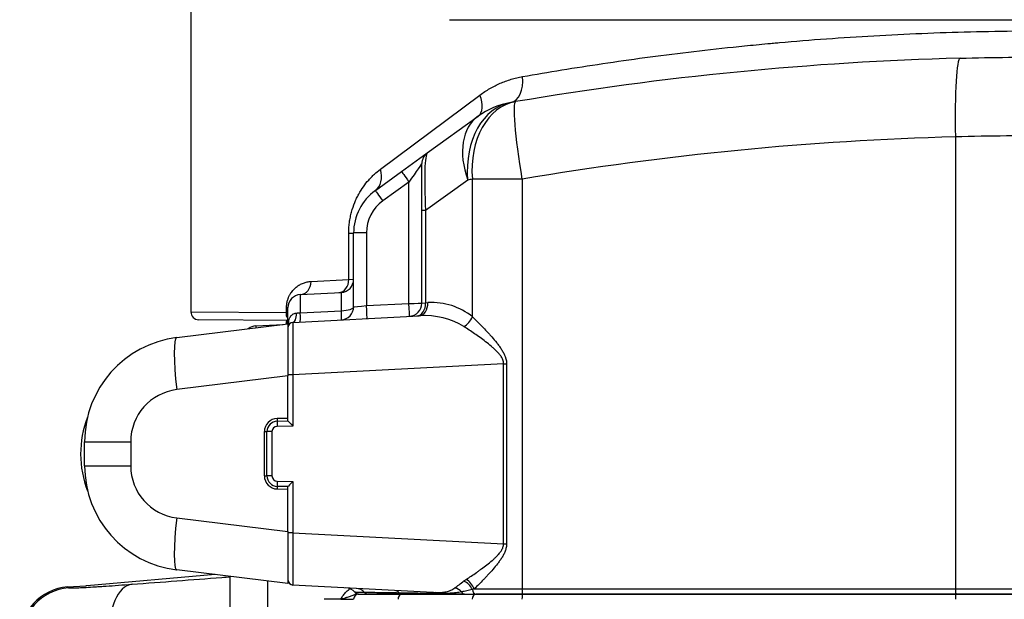
# Model space of a CAD drawing. Extents: x 25 to 818, y 13 to 562.
# Drawn here: x 443 to 480, y 308 to 330 of the extents above; entities that cross this region are included whole.
import ezdxf

# ---------------------------------------------------------------- set-up
doc = ezdxf.new("R2010")
doc.units = 0
doc.layers.add('1', color=7, linetype='CONTINUOUS')

msp = doc.modelspace()

# ---------------------------------------------------------------- linework, layer by layer
at = {"layer": '1', "color": 80, "linetype": 'CONTINUOUS'}
for p, q in [((449.22, 332.859), (449.22, 319.265)), ((459.07, 330.403), (504.371, 330.403)), ((458.227, 325.321), (460.16, 326.719)), ((457.245, 324.61), (458.227, 325.321)), ((458.02, 323.128), (458.02, 324.916)), ((456.248, 323.888), (457.245, 324.61)), ((458.02, 319.595), (458.02, 323.128)), ((455.42, 319.458), (455.42, 322.268)), ((453.394, 319.922), (454.946, 320.004)), ((452.92, 318.924), (452.92, 319.423)), ((452.92, 318.935), (449.52, 318.965)), ((452.869, 318.796), (452.869, 318.89)), ((452.92, 318.803), (452.92, 318.924)), ((453.11, 318.863), (457.917, 319.115)), ((448.683, 318.282), (452.92, 318.803)), ((451.694, 318.725), (452.735, 318.78)), ((452.92, 318.803), (452.92, 316.818)), ((452.92, 315.203), (452.92, 316.818)), ((452.92, 315.203), (452.512, 315.196)), ((452.513, 315.096), (452.92, 315.103)), ((452.92, 315.103), (452.92, 315.203)), ((452.02, 313.01), (452.02, 314.696)), ((452.12, 313.01), (452.12, 314.696)), ((445.17, 313.393), (445.17, 314.312)), ((452.512, 312.51), (452.92, 312.503)), ((452.92, 312.603), (452.513, 312.61)), ((452.92, 312.503), (452.92, 312.603)), ((452.92, 310.888), (452.92, 312.503)), ((452.92, 310.888), (452.92, 308.903)), ((450.147, 309.243), (445.255, 308.815)), ((452.92, 308.903), (448.683, 309.423)), ((450.72, 300.154), (450.72, 309.173)), ((444.524, 308.783), (445.215, 308.812)), ((445.261, 308.816), (445.255, 308.815)), ((458.434, 308.564), (453.11, 308.843)), ((455.619, 308.503), (457.257, 308.503)), ((457.257, 308.503), (458.713, 308.503)), ((458.733, 308.503), (460.086, 308.503)), ((460.086, 308.503), (461.851, 308.503)), ((461.852, 308.503), (460.086, 308.503)), ((460.086, 308.503), (460.086, 308.503)), ((461.851, 308.503), (478.367, 308.503)), ((478.367, 308.503), (461.852, 308.503)), ((478.367, 308.503), (506.85, 308.503)), ((506.849, 308.503), (478.367, 308.503))]:
    msp.add_line(p, q, dxfattribs=at)
at = {"layer": '1', "color": 51, "linetype": 'CONTINUOUS'}
for p, q in [((456.439, 324.698), (460.234, 327.529)), ((478.349, 325.936), (478.349, 308.703)), ((457.529, 324.213), (456.532, 323.492)), ((457.529, 319.586), (457.529, 324.213)), ((459.765, 324.289), (458.161, 323.128)), ((461.835, 324.319), (459.943, 324.319)), ((459.943, 319.075), (459.943, 324.319)), ((461.835, 324.319), (461.835, 308.703)), ((458.161, 323.128), (458.02, 323.128)), ((458.161, 323.128), (458.161, 319.609)), ((455.235, 322.268), (455.42, 322.268)), ((455.235, 320.498), (455.235, 322.268)), ((455.912, 322.277), (455.912, 319.501)), ((453.798, 320.422), (455.235, 320.498)), ((455.235, 320.498), (455.42, 320.503)), ((458.02, 319.595), (458.161, 319.609)), ((458.161, 319.609), (458.25, 319.614)), ((449.22, 319.265), (452.864, 319.233)), ((452.864, 319.423), (452.92, 319.423)), ((452.864, 319.233), (452.864, 319.423)), ((452.92, 319.233), (452.864, 319.233)), ((453.387, 319.226), (454.953, 319.308)), ((455.912, 319.501), (457.529, 319.586)), ((452.869, 318.89), (452.92, 318.89)), ((452.945, 318.924), (452.92, 318.924)), ((461.132, 317.286), (453.11, 316.865)), ((461.132, 317.286), (461.248, 317.286)), ((461.132, 310.42), (461.132, 317.286)), ((461.248, 317.286), (461.248, 310.42)), ((452.92, 316.818), (448.683, 316.297)), ((453.11, 316.865), (452.92, 316.865)), ((453.11, 316.865), (453.11, 314.906)), ((453.11, 314.906), (452.506, 314.896)), ((452.02, 314.696), (452.12, 314.696)), ((452.31, 314.696), (452.12, 314.696)), ((452.31, 314.696), (452.31, 313.01)), ((445.17, 314.312), (446.927, 314.312)), ((446.927, 314.312), (446.927, 313.393)), ((445.17, 313.393), (446.927, 313.393)), ((452.02, 313.01), (452.12, 313.01)), ((452.31, 313.01), (452.12, 313.01)), ((452.506, 312.81), (453.11, 312.799)), ((453.11, 312.799), (453.11, 310.84)), ((448.683, 311.408), (452.92, 310.888)), ((453.11, 310.84), (452.92, 310.84)), ((453.11, 310.84), (461.132, 310.42)), ((461.132, 310.42), (461.248, 310.42)), ((450.148, 309.243), (445.261, 308.816)), ((444.524, 308.783), (444.561, 308.746)), ((452.142, 308.998), (452.142, 300.153)), ((455.585, 308.506), (455.589, 308.503)), ((460.018, 308.703), (461.835, 308.703)), ((461.835, 308.703), (478.349, 308.703)), ((478.349, 308.703), (506.979, 308.703))]:
    msp.add_line(p, q, dxfattribs=at)
at = {"layer": '1', "color": 80, "linetype": 'CONTINUOUS'}
for centre, radius, start, end in [((481.72, 208.977), 120, 91.52295, 99.65579), ((461.918, 324.289), 3, 99.744, 125.894), ((458.52, 324.916), 0.5, 125.894, 180), ((457.42, 322.268), 2, 125.894, 180), ((454.92, 320.503), 0.5, 273, 0), ((453.42, 319.423), 0.5, 93, 180), ((457.52, 319.595), 0.5, 273, 0), ((449.52, 319.265), 0.3, 180.276, 269.5), ((454.92, 319.458), 0.5, 273, 0), ((457.869, 318.89), 5, 179.4767, 180), ((457.869, 318.89), 4.991, 179.4759, 180), ((453.12, 318.663), 0.2, 93, 180), ((451.72, 318.226), 0.5, 93, 128.5477), ((449.17, 314.312), 4, 97, 180), ((448.92, 313.853), 3.9, 159.1282, 201.277), ((452.52, 314.696), 0.5, 91, 180), ((452.52, 314.696), 0.4, 91, 180), ((449.17, 313.393), 4, 180, 263), ((452.52, 313.01), 0.5, 180, 269), ((452.52, 313.01), 0.4, 180, 269), ((453.12, 309.043), 0.2, 180, 267), ((455.097, 308.238), 0.5, 41.6006, 87), ((455.619, 308.303), 0.2, 90, 180), ((455.62, 308.703), 0.2, 221.6006, 270)]:
    msp.add_arc(centre, radius, start, end, dxfattribs=at)
at = {"layer": '1', "color": 51, "linetype": 'CONTINUOUS'}
for centre, radius, start, end in [((481.459, 208.977), 117, 91.52295, 99.65579), ((457.412, 322.277), 1.5, 125.894, 180), ((448.927, 314.312), 2, 97, 180), ((452.51, 314.696), 0.2, 91, 180), ((448.927, 313.393), 2, 180, 263), ((452.51, 313.01), 0.2, 180, 269)]:
    msp.add_arc(centre, radius, start, end, dxfattribs=at)
for centre, major_axis, ratio, start_param, end_param in [((478.611, 325.936), (0.08, -2.999), 0.087125, 3.141593, 4.710073), ((461.241, 328.231), (0.169, -0.986), 0.605739, 0, 1.467149), ((459.573, 327.529), (0.586, -0.81), 0.580977, 0, 1.172774), ((461.918, 324.289), (0.508, -2.957), 0.712651, 3.141593, 4.590616), ((462.096, 324.319), (0.503, -2.957), 0.712743, 3.141593, 4.591713), ((462.096, 324.319), (0.503, -2.957), 0.08593, 3.141593, 4.69777), ((461.918, 324.289), (1.759, -2.43), 0.640941, 3.141593, 4.278068), ((458.52, 321.83), (-0.28, 3.496), 0.078156, 0.047497, 1.183973), ((457.52, 324.192), (-0.5, -0.724), 0.005638, 3.133431, 4.686774), ((455.661, 324.698), (0.586, -0.81), 0.708085, 0, 1.097235), ((457.538, 324.205), (-0.293, 0.405), 0.003909, 0, 1.546426), ((479.477, 209.502), (-115.065, -19.666), 0.99772, 4.711634, 4.713177), ((456.541, 323.483), (-0.293, 0.405), 0.003909, 0, 1.546426), ((455.92, 322.268), (-0.5, 0), 0.017452, 4.729842, 6.283185), ((453.368, 320.422), (0.026, -0.499), 0.858853, 0, 1.525816), ((454.828, 320.498), (0.026, -0.499), 0.81455, 0, 1.528133), ((454.92, 319.001), (-0.026, -1.003), 0.025972, 1.882195, 3.143636), ((453.42, 318.922), (-0.026, 1), 0.026114, 0.000685, 1.262125), ((457.52, 319.595), (0.5, 0), 0.017452, 4.729842, 6.283185), ((457.803, 319.609), (-0.026, 0.499), 0.71725, 3.141593, 4.674817), ((457.891, 319.614), (-0.026, 0.499), 0.71725, 3.141593, 4.674817), ((458.243, 317.11), (-2.135, -1.498), 0.941914, 3.401662, 4.125593), ((453.084, 319.362), (0.026, -0.499), 0.337091, 0, 1.262449), ((453.355, 319.376), (0.026, -0.499), 0.052264, 0, 1.26144), ((454.92, 319.458), (0.026, -0.499), 0.052264, 0, 1.26144), ((454.92, 319.458), (0.5, 0), 0.302074, 4.778085, 6.283185), ((455.92, 319.511), (-0.5, -0.052), 0.017263, 6.281375, 7.834718), ((455.903, 319.51), (0.026, -0.499), 0.016518, 0, 1.552456), ((457.52, 319.595), (0.026, -0.499), 0.016518, 0, 1.552456), ((452.42, 319.133), (0.5, 0), 0.264425, 0, 0.492163), ((452.471, 318.924), (0.464, -0.186), 0.748494, 0, 0.492251), ((453.12, 316.861), (-0.01, 2.002), 0.005215, 0.000246, 1.568303), ((457.884, 317.11), (-2.567, -0.395), 0.767284, 3.858226, 4.582158), ((459.584, 319.075), (0.316, 0.388), 0.624292, 4.151334, 5.182844), ((451.72, 318.226), (0.026, -0.499), 0.017444, 3.141593, 3.68944), ((448.927, 316.297), (-0.244, 1.985), 0.120974, 0, 1.555944), ((452.517, 314.896), (0.003, -0.2), 0.052328, 3.141593, 4.711476), ((452.515, 314.996), (0.003, -0.2), 0.01745, 3.141593, 4.188768), ((452.517, 312.81), (0.003, 0.2), 0.052328, 1.57171, 3.141593), ((452.515, 312.71), (0.003, 0.2), 0.01745, 2.094417, 3.141593), ((448.927, 311.408), (-0.244, -1.985), 0.120974, 4.727242, 6.283185), ((453.12, 310.845), (-0.01, -2.002), 0.005215, 4.714882, 6.282939), ((444.735, 306.754), (1.414, 1.414), 0.999695, 0.87283, 2.356042), ((447.153, 306.886), (0.152, -1.994), 0.515177, 3.163654, 4.673224), ((455.497, 308.217), (-0.026, -0.499), 0.933112, 2.386687, 3.141593), ((459.242, 308.29), (0.343, -0.364), 0.826793, 1.602212, 2.213284), ((459.587, 308.628), (0.342, -0.364), 0.650623, 1.147366, 2.087526), ((459.672, 308.703), (0.319, -0.385), 0.594567, 1.113017, 2.098933), ((455.451, 308.785), (0.074, -0.291), 0.012597, 0.092695, 0.503285), ((455.97, 308.703), (0, 0.2), 0.939638, 2.337653, 3.141593), ((456.946, 308.141), (-0.026, -0.499), 0.690724, 2.539272, 3.141593), ((457.257, 308.303), (0, -0.2), 0.717727, 3.277981, 4.712389), ((457.25, 308.703), (0, -0.2), 0.727121, 5.643717, 6.283185), ((458.408, 308.065), (-0.026, -0.499), 0.683355, 2.755925, 3.141593), ((458.515, 308.061), (-0.005, -0.5), 0.734327, 2.738835, 3.081869), ((458.723, 308.703), (0, -0.2), 0.745466, 5.872583, 6.283185), ((459.648, 308.703), (0, -0.2), 0.717727, 5.343413, 6.283185), ((460.086, 308.303), (0, -0.2), 0.717727, 3.141593, 4.712389), ((460.086, 308.703), (0, -0.2), 0.717727, 4.819493, 6.283185), ((461.851, 308.303), (0, -0.2), 0.087156, 3.141593, 4.712389), ((461.852, 308.703), (0, -0.2), 0.087156, 4.712389, 6.283185), ((478.367, 308.703), (0, -0.2), 0.087156, 4.712389, 6.283185), ((478.367, 308.303), (0, -0.2), 0.087156, 3.141593, 4.712389)]:
    msp.add_ellipse(centre, major_axis=major_axis, ratio=ratio, start_param=start_param, end_param=end_param, dxfattribs=at)
at = {"layer": '1', "color": 80, "linetype": 'CONTINUOUS'}
for centre, major_axis, ratio, start_param, end_param in [((481.87, 208.1), (-20.369, 119.162), 0.996312, 6.282415, 6.283949), ((453.12, 314.906), (-0.2, 0.196), 0.026182, 0.025723, 1.54416), ((453.12, 312.799), (-0.2, -0.196), 0.026182, 4.739026, 6.257462), ((444.699, 306.791), (1.415, -1.415), 0.999695, 2.443627, 3.926839)]:
    msp.add_ellipse(centre, major_axis=major_axis, ratio=ratio, start_param=start_param, end_param=end_param, dxfattribs=at)
at = {"layer": '1', "color": 51, "linetype": 'CONTINUOUS'}
for points, knots in [([(461.853, 328.231), (462.345, 328.318), (462.846, 328.404), (463.865, 328.57), (464.901, 328.732), (466.506, 328.96), (468.163, 329.171), (469.302, 329.299), (470.169, 329.39), (470.606, 329.434), (471.048, 329.476), (471.27, 329.497), (471.344, 329.503), (471.493, 329.517), (472.161, 329.577), (472.833, 329.631), (474.033, 329.719), (475.24, 329.797), (477.067, 329.887), (478.913, 329.947), (480.155, 329.968), (481.092, 329.976), (481.404, 329.977), (481.797, 329.977), (481.875, 329.977), (482.032, 329.976), (482.111, 329.976), (482.346, 329.975), (482.503, 329.974), (483.285, 329.968), (483.908, 329.958), (485.147, 329.927), (486.379, 329.887), (488.208, 329.797), (490.017, 329.679), (491.21, 329.582), (491.951, 329.517), (492.099, 329.503), (492.395, 329.476), (492.543, 329.462), (492.984, 329.419), (493.276, 329.39), (494.144, 329.299), (495.285, 329.171), (496.942, 328.959), (498.548, 328.731), (499.584, 328.569), (500.603, 328.402), (501.104, 328.317), (501.657, 328.219), (501.718, 328.208), (501.841, 328.186), (502.023, 328.153), (502.445, 328.077), (502.8, 328.01), (503.499, 327.877), (504.404, 327.699), (505.685, 327.431), (506.89, 327.165), (507.643, 326.99), (508.187, 326.861), (508.455, 326.797), (508.758, 326.724), (508.887, 326.692), (508.972, 326.671), (509.014, 326.661), (509.393, 326.567), (509.713, 326.487), (510.32, 326.331), (510.896, 326.181), (511.408, 326.044), (511.648, 325.979)], [0, 0, 0, 0, 0.03125, 0.03125, 0.0625, 0.09375, 0.125, 0.15625, 0.15625, 0.171875, 0.179687, 0.179687, 0.183594, 0.183594, 0.1875, 0.21875, 0.21875, 0.25, 0.28125, 0.3125, 0.34375, 0.34375, 0.359375, 0.359375, 0.363281, 0.363281, 0.367187, 0.367187, 0.375, 0.375, 0.40625, 0.40625, 0.4375, 0.46875, 0.5, 0.53125, 0.53125, 0.539062, 0.539062, 0.546875, 0.546875, 0.5625, 0.5625, 0.59375, 0.625, 0.65625, 0.6875, 0.6875, 0.71875, 0.71875, 0.722656, 0.722656, 0.726562, 0.734375, 0.75, 0.75, 0.78125, 0.8125, 0.84375, 0.875, 0.875, 0.890625, 0.898437, 0.902344, 0.902344, 0.90625, 0.90625, 0.9375, 0.9375, 0.96875, 1, 1, 1, 1]), ([(460.234, 327.529), (460.357, 327.621), (460.483, 327.703), (460.74, 327.852), (460.872, 327.918), (461.141, 328.035), (461.279, 328.086), (461.491, 328.15), (461.562, 328.169), (461.671, 328.195), (461.707, 328.203), (461.78, 328.218), (461.816, 328.225), (461.853, 328.231)], [0, 0, 0, 0, 0.25, 0.25, 0.5, 0.5, 0.75, 0.75, 0.875, 0.875, 0.9375, 0.9375, 1, 1, 1, 1]), ([(506.979, 323.633), (506.492, 323.725), (505.498, 323.906), (504.464, 324.082), (503.674, 324.211), (503.275, 324.276), (502.871, 324.339), (502.6, 324.381), (502.464, 324.402), (501.78, 324.505), (500.674, 324.667), (498.975, 324.893), (497.237, 325.102), (495.46, 325.292), (493.644, 325.463), (492.407, 325.562), (491.626, 325.62), (491.469, 325.631), (491.155, 325.653), (490.997, 325.664), (490.523, 325.695), (490.207, 325.715), (489.257, 325.772), (487.988, 325.838), (486.076, 325.912), (484.156, 325.96), (482.229, 325.98), (480.294, 325.974), (478.998, 325.951), (478.349, 325.936)], [0, 0, 0, 0, 0.0625, 0.125, 0.125, 0.15625, 0.171875, 0.171875, 0.1875, 0.1875, 0.25, 0.3125, 0.375, 0.4375, 0.5, 0.5625, 0.5625, 0.578125, 0.578125, 0.59375, 0.59375, 0.625, 0.625, 0.6875, 0.75, 0.8125, 0.875, 0.9375, 1, 1, 1, 1]), ([(455.235, 322.268), (455.235, 322.408), (455.245, 322.544), (455.271, 322.745), (455.282, 322.811), (455.302, 322.909), (455.309, 322.941), (455.324, 323.006), (455.332, 323.038), (455.375, 323.195), (455.415, 323.314), (455.485, 323.485), (455.509, 323.54), (455.561, 323.649), (455.588, 323.701), (455.672, 323.853), (455.731, 323.947), (455.857, 324.125), (455.924, 324.208), (456.028, 324.326), (456.063, 324.364), (456.135, 324.438), (456.172, 324.474), (456.284, 324.576), (456.36, 324.64), (456.439, 324.698)], [0, 0, 0, 0, 0.125, 0.125, 0.1875, 0.1875, 0.21875, 0.21875, 0.25, 0.25, 0.375, 0.375, 0.4375, 0.4375, 0.5, 0.5, 0.625, 0.625, 0.75, 0.75, 0.8125, 0.8125, 0.875, 0.875, 1, 1, 1, 1]), ([(452.864, 319.423), (452.864, 319.473), (452.868, 319.521), (452.876, 319.579), (452.878, 319.591), (452.882, 319.614), (452.889, 319.648), (452.897, 319.68), (452.909, 319.721), (452.915, 319.742), (452.926, 319.771), (452.929, 319.78), (452.936, 319.799), (452.94, 319.808), (452.959, 319.854), (452.976, 319.887), (453.002, 319.934), (453.011, 319.949), (453.029, 319.978), (453.039, 319.992), (453.068, 320.033), (453.087, 320.058), (453.127, 320.104), (453.148, 320.126), (453.19, 320.167), (453.211, 320.186), (453.255, 320.221), (453.277, 320.237), (453.311, 320.26), (453.322, 320.268), (453.345, 320.282), (453.356, 320.289), (453.413, 320.321), (453.46, 320.343), (453.554, 320.378), (453.602, 320.392), (453.699, 320.413), (453.748, 320.419), (453.798, 320.422)], [0, 0, 0, 0, 0.0625, 0.0625, 0.078125, 0.078125, 0.09375, 0.125, 0.125, 0.15625, 0.15625, 0.171875, 0.171875, 0.1875, 0.1875, 0.25, 0.25, 0.28125, 0.28125, 0.3125, 0.3125, 0.375, 0.375, 0.4375, 0.4375, 0.5, 0.5, 0.5625, 0.5625, 0.59375, 0.59375, 0.625, 0.625, 0.75, 0.75, 0.875, 0.875, 1, 1, 1, 1]), ([(452.861, 319.196), (452.862, 319.201), (452.863, 319.207), (452.864, 319.217), (452.864, 319.22), (452.864, 319.227), (452.864, 319.23), (452.864, 319.233)], [0, 0, 0, 0, 0.5, 0.5, 0.75, 0.75, 1, 1, 1, 1]), ([(452.945, 318.924), (452.954, 318.959), (452.966, 318.993), (452.99, 319.042), (452.999, 319.059), (453.014, 319.082), (453.02, 319.09), (453.031, 319.105), (453.037, 319.112), (453.056, 319.133), (453.07, 319.146), (453.093, 319.163), (453.101, 319.169), (453.117, 319.18), (453.126, 319.184), (453.152, 319.198), (453.171, 319.205), (453.21, 319.215), (453.231, 319.218), (453.252, 319.219)], [0, 0, 0, 0, 0.25, 0.25, 0.375, 0.375, 0.4375, 0.4375, 0.5, 0.5, 0.625, 0.625, 0.6875, 0.6875, 0.75, 0.75, 0.875, 0.875, 1, 1, 1, 1]), ([(452.918, 319.015), (452.914, 319.02), (452.909, 319.025), (452.899, 319.037), (452.894, 319.044), (452.88, 319.066), (452.873, 319.082), (452.865, 319.106), (452.863, 319.114), (452.86, 319.131), (452.859, 319.139), (452.857, 319.164), (452.858, 319.18), (452.861, 319.196)], [0, 0, 0, 0, 0.099242, 0.099242, 0.227922, 0.227922, 0.485281, 0.485281, 0.613961, 0.613961, 0.742641, 0.742641, 1, 1, 1, 1]), ([(452.945, 318.924), (452.937, 318.881), (452.931, 318.838), (452.922, 318.751), (452.92, 318.707), (452.92, 318.663)], [0, 0, 0, 0, 0.5, 0.5, 1, 1, 1, 1]), ([(459.943, 319.075), (460.002, 319.019), (460.062, 318.96), (460.184, 318.84), (460.245, 318.778), (460.37, 318.65), (460.433, 318.584), (460.527, 318.483), (460.559, 318.448), (460.622, 318.379), (460.654, 318.343), (460.749, 318.235), (460.811, 318.161), (460.902, 318.046), (460.932, 318.007), (460.99, 317.928), (461.019, 317.887), (461.073, 317.804), (461.098, 317.762), (461.146, 317.675), (461.168, 317.63), (461.191, 317.571), (461.195, 317.559), (461.204, 317.536), (461.208, 317.523), (461.219, 317.487), (461.226, 317.462), (461.242, 317.388), (461.248, 317.337), (461.248, 317.286)], [0, 0, 0, 0, 0.125, 0.125, 0.25, 0.25, 0.375, 0.375, 0.4375, 0.4375, 0.5, 0.5, 0.625, 0.625, 0.6875, 0.6875, 0.75, 0.75, 0.8125, 0.8125, 0.875, 0.875, 0.890625, 0.890625, 0.90625, 0.90625, 0.9375, 0.9375, 1, 1, 1, 1]), ([(461.132, 317.286), (461.133, 317.335), (461.124, 317.382), (461.104, 317.439), (461.1, 317.45), (461.09, 317.472), (461.085, 317.483), (461.069, 317.515), (461.057, 317.536), (461.018, 317.595), (460.99, 317.632), (460.93, 317.702), (460.898, 317.736), (460.833, 317.802), (460.799, 317.833), (460.731, 317.895), (460.696, 317.925), (460.591, 318.013), (460.52, 318.07), (460.378, 318.179), (460.307, 318.231), (460.166, 318.334), (460.096, 318.383), (459.957, 318.479), (459.889, 318.526), (459.753, 318.616), (459.687, 318.66), (459.621, 318.702)], [0, 0, 0, 0, 0.0625, 0.0625, 0.078125, 0.078125, 0.09375, 0.09375, 0.125, 0.125, 0.1875, 0.1875, 0.25, 0.25, 0.3125, 0.3125, 0.375, 0.375, 0.5, 0.5, 0.625, 0.625, 0.75, 0.75, 0.875, 0.875, 1, 1, 1, 1]), ([(459.709, 309.061), (459.772, 309.102), (459.836, 309.144), (459.965, 309.232), (460.031, 309.277), (460.13, 309.347), (460.163, 309.37), (460.23, 309.418), (460.263, 309.443), (460.364, 309.516), (460.431, 309.567), (460.564, 309.671), (460.631, 309.724), (460.728, 309.808), (460.761, 309.837), (460.824, 309.896), (460.856, 309.926), (460.902, 309.974), (460.917, 309.99), (460.946, 310.022), (460.961, 310.039), (461.003, 310.091), (461.03, 310.126), (461.064, 310.183), (461.075, 310.203), (461.09, 310.233), (461.095, 310.243), (461.103, 310.264), (461.115, 310.296), (461.123, 310.329), (461.129, 310.363), (461.13, 310.374), (461.132, 310.397), (461.132, 310.408), (461.132, 310.42)], [0, 0, 0, 0, 0.125, 0.125, 0.25, 0.25, 0.3125, 0.3125, 0.375, 0.375, 0.5, 0.5, 0.625, 0.625, 0.6875, 0.6875, 0.75, 0.75, 0.78125, 0.78125, 0.8125, 0.8125, 0.875, 0.875, 0.90625, 0.90625, 0.921875, 0.921875, 0.9375, 0.96875, 0.96875, 0.984375, 0.984375, 1, 1, 1, 1]), ([(461.248, 310.42), (461.248, 310.371), (461.242, 310.323), (461.228, 310.253), (461.222, 310.229), (461.209, 310.183), (461.201, 310.16), (461.175, 310.093), (461.155, 310.05), (461.122, 309.987), (461.111, 309.966), (461.087, 309.925), (461.074, 309.905), (461.037, 309.845), (461.01, 309.806), (460.956, 309.731), (460.928, 309.694), (460.844, 309.584), (460.785, 309.514), (460.668, 309.377), (460.608, 309.31), (460.518, 309.212), (460.488, 309.18), (460.428, 309.116), (460.398, 309.085), (460.308, 308.992), (460.249, 308.932), (460.133, 308.815), (460.075, 308.758), (460.018, 308.703)], [0, 0, 0, 0, 0.0625, 0.0625, 0.09375, 0.09375, 0.125, 0.125, 0.1875, 0.1875, 0.21875, 0.21875, 0.25, 0.25, 0.3125, 0.3125, 0.375, 0.375, 0.5, 0.5, 0.625, 0.625, 0.6875, 0.6875, 0.75, 0.75, 0.875, 0.875, 1, 1, 1, 1]), ([(446.979, 308.878), (448.118, 308.965), (449.258, 309.052), (450.505, 309.146), (450.613, 309.155), (450.72, 309.163)], [0, 0, 0, 0, 0.913675, 0.913675, 1, 1, 1, 1]), ([(444.561, 308.746), (444.565, 308.743), (444.582, 308.74), (444.642, 308.738), (444.685, 308.737), (444.769, 308.739), (444.801, 308.74), (444.853, 308.742), (444.871, 308.742), (444.909, 308.744), (444.929, 308.744), (445.031, 308.749), (445.218, 308.758), (445.45, 308.772), (445.61, 308.782), (445.642, 308.784), (445.692, 308.787), (445.709, 308.788), (445.743, 308.79), (445.829, 308.796), (445.919, 308.802), (446.139, 308.817), (446.295, 308.828), (446.624, 308.852), (446.797, 308.864), (446.979, 308.878)], [0, 0, 0, 0, 0.125, 0.125, 0.25, 0.25, 0.3125, 0.3125, 0.34375, 0.34375, 0.375, 0.375, 0.5, 0.625, 0.625, 0.65625, 0.65625, 0.671875, 0.671875, 0.6875, 0.75, 0.75, 0.875, 0.875, 1, 1, 1, 1]), ([(454.928, 308.306), (454.961, 308.358), (454.993, 308.409), (455.065, 308.507), (455.103, 308.554), (455.168, 308.618), (455.19, 308.638), (455.226, 308.666), (455.238, 308.676), (455.263, 308.693), (455.276, 308.701), (455.292, 308.711), (455.295, 308.713), (455.299, 308.715)], [0, 0, 0, 0, 0.326597, 0.326597, 0.653194, 0.653194, 0.816493, 0.816493, 0.898142, 0.898142, 0.979792, 0.979792, 1, 1, 1, 1]), ([(458.542, 308.56), (458.578, 308.559), (458.614, 308.559), (458.684, 308.561), (458.718, 308.563), (458.785, 308.568), (458.818, 308.572), (458.882, 308.581), (458.914, 308.587), (458.976, 308.6), (459.006, 308.608), (459.064, 308.627), (459.093, 308.637), (459.148, 308.66), (459.176, 308.673), (459.228, 308.702), (459.253, 308.717), (459.277, 308.735)], [0, 0, 0, 0, 0.125, 0.125, 0.25, 0.25, 0.375, 0.375, 0.5, 0.5, 0.625, 0.625, 0.75, 0.75, 0.875, 0.875, 1, 1, 1, 1]), ([(459.277, 308.735), (459.328, 308.773), (459.381, 308.815), (459.496, 308.905), (459.557, 308.952), (459.624, 309.002)], [0, 0, 0, 0, 0.5, 0.5, 1, 1, 1, 1]), ([(455.526, 308.496), (455.513, 308.493), (455.501, 308.49), (455.476, 308.483), (455.465, 308.479), (455.43, 308.467), (455.408, 308.458), (455.363, 308.44), (455.34, 308.431), (455.295, 308.413), (455.272, 308.405), (455.224, 308.388), (455.199, 308.38), (455.161, 308.369), (455.148, 308.365), (455.121, 308.357), (455.108, 308.353), (455.068, 308.342), (455.04, 308.335), (454.998, 308.324), (454.984, 308.321), (454.956, 308.313), (454.942, 308.31), (454.928, 308.306)], [0, 0, 0, 0, 0.0625, 0.0625, 0.125, 0.125, 0.25, 0.25, 0.375, 0.375, 0.5, 0.5, 0.625, 0.625, 0.6875, 0.6875, 0.75, 0.75, 0.875, 0.875, 0.9375, 0.9375, 1, 1, 1, 1]), ([(455.835, 308.564), (455.805, 308.565), (455.777, 308.565), (455.724, 308.566), (455.699, 308.566), (455.631, 308.567), (455.593, 308.568), (455.532, 308.569), (455.509, 308.569), (455.478, 308.57), (455.471, 308.57), (455.471, 308.57)], [0, 0, 0, 0, 0.125, 0.125, 0.25, 0.25, 0.5, 0.5, 0.75, 0.75, 1, 1, 1, 1]), ([(457.163, 308.542), (457.09, 308.544), (457.019, 308.545), (456.916, 308.546), (456.882, 308.547), (456.815, 308.548), (456.782, 308.549), (456.621, 308.551), (456.501, 308.553), (456.278, 308.557), (456.176, 308.558), (456.037, 308.561), (455.993, 308.561), (455.91, 308.563), (455.871, 308.563), (455.835, 308.564)], [0, 0, 0, 0, 0.125, 0.125, 0.1875, 0.1875, 0.25, 0.25, 0.5, 0.5, 0.75, 0.75, 0.875, 0.875, 1, 1, 1, 1]), ([(458.56, 308.52), (458.33, 308.524), (458.097, 308.528), (457.631, 308.535), (457.398, 308.539), (457.163, 308.542)], [0, 0, 0, 0, 0.5, 0.5, 1, 1, 1, 1]), ([(459.532, 308.585), (459.498, 308.579), (459.464, 308.574), (459.393, 308.564), (459.357, 308.559), (459.249, 308.547), (459.174, 308.54), (459.026, 308.529), (458.952, 308.525), (458.843, 308.521), (458.77, 308.52), (458.699, 308.519), (458.663, 308.519)], [0, 0, 0, 0, 0.125, 0.125, 0.25, 0.25, 0.5, 0.5, 0.75, 0.75, 0.875, 1, 1, 1, 1]), ([(459.944, 308.681), (459.872, 308.663), (459.802, 308.646), (459.665, 308.613), (459.598, 308.598), (459.532, 308.585)], [0, 0, 0, 0, 0.5, 0.5, 1, 1, 1, 1])]:
    msp.add_open_spline(points, degree=3, knots=knots, dxfattribs=at)
at = {"layer": '1', "color": 80, "linetype": 'CONTINUOUS'}
for points, knots in [([(478.531, 328.935), (479.144, 328.951), (480.366, 328.974), (482.193, 328.981), (484.013, 328.96), (485.826, 328.911), (487.631, 328.836), (488.83, 328.768), (489.727, 328.71), (490.026, 328.69), (490.399, 328.663), (490.474, 328.657), (490.622, 328.646), (490.846, 328.63), (491.66, 328.566), (492.976, 328.452), (494.695, 328.278), (496.377, 328.082), (498.024, 327.868), (499.635, 327.636), (500.685, 327.47), (501.333, 327.363), (501.462, 327.342), (501.72, 327.299), (502.104, 327.234), (502.482, 327.167), (503.232, 327.034), (504.213, 326.853), (505.156, 326.667), (505.618, 326.573)], [0, 0, 0, 0, 0.0625, 0.125, 0.1875, 0.25, 0.3125, 0.375, 0.375, 0.40625, 0.40625, 0.414062, 0.414062, 0.421875, 0.4375, 0.5, 0.5625, 0.625, 0.6875, 0.75, 0.8125, 0.8125, 0.828125, 0.828125, 0.84375, 0.875, 0.875, 0.9375, 1, 1, 1, 1]), ([(445.261, 308.816), (445.259, 308.815), (445.256, 308.815), (445.251, 308.815), (445.249, 308.815), (445.242, 308.814), (445.238, 308.814), (445.226, 308.813), (445.22, 308.813), (445.215, 308.812)], [0, 0, 0, 0, 0.125, 0.125, 0.25, 0.25, 0.5, 0.5, 1, 1, 1, 1]), ([(455.589, 308.503), (455.594, 308.503), (455.598, 308.503), (455.606, 308.503), (455.609, 308.503), (455.617, 308.503), (455.619, 308.503), (455.619, 308.503)], [0, 0, 0, 0, 0.25, 0.25, 0.5, 0.5, 1, 1, 1, 1]), ([(457.25, 308.503), (457.18, 308.503), (457.112, 308.503), (456.98, 308.503), (456.883, 308.503), (456.791, 308.503), (456.731, 308.503), (456.701, 308.503), (456.614, 308.503), (456.502, 308.503), (456.399, 308.503), (456.325, 308.503), (456.301, 308.503), (456.254, 308.503), (456.231, 308.503), (456.12, 308.503), (456.04, 308.503), (455.97, 308.503)], [0, 0, 0, 0, 0.125, 0.125, 0.25, 0.3125, 0.3125, 0.375, 0.375, 0.5, 0.625, 0.625, 0.6875, 0.6875, 0.75, 0.75, 1, 1, 1, 1]), ([(458.723, 308.503), (458.602, 308.503), (458.481, 308.503), (458.237, 308.503), (458.115, 308.503), (457.746, 308.503), (457.499, 308.503), (457.25, 308.503)], [0, 0, 0, 0, 0.25, 0.25, 0.5, 0.5, 1, 1, 1, 1]), ([(459.648, 308.503), (459.611, 308.503), (459.573, 308.503), (459.496, 308.503), (459.457, 308.503), (459.339, 308.503), (459.259, 308.503), (459.099, 308.503), (459.02, 308.503), (458.905, 308.503), (458.83, 308.503), (458.758, 308.503), (458.723, 308.503)], [0, 0, 0, 0, 0.125, 0.125, 0.25, 0.25, 0.5, 0.5, 0.75, 0.75, 0.875, 1, 1, 1, 1]), ([(454.928, 308.306), (454.961, 308.307), (454.993, 308.307), (455.04, 308.307), (455.056, 308.308), (455.087, 308.308), (455.102, 308.308), (455.147, 308.308), (455.175, 308.309), (455.215, 308.309), (455.228, 308.309), (455.253, 308.309), (455.265, 308.309), (455.299, 308.31), (455.319, 308.31), (455.346, 308.31), (455.354, 308.31), (455.369, 308.31), (455.383, 308.311), (455.394, 308.311), (455.403, 308.311), (455.407, 308.311), (455.416, 308.311), (455.42, 308.311), (455.42, 308.312)], [0, 0, 0, 0, 0.125, 0.125, 0.1875, 0.1875, 0.25, 0.25, 0.375, 0.375, 0.4375, 0.4375, 0.5, 0.5, 0.625, 0.625, 0.6875, 0.6875, 0.75, 0.8125, 0.8125, 0.875, 0.875, 1, 1, 1, 1])]:
    msp.add_open_spline(points, degree=3, knots=knots, dxfattribs=at)
at = {"layer": '1', "color": 51, "linetype": 'CONTINUOUS'}
for points in [[(453.252, 319.219), (453.274, 319.22), (453.318, 319.221), (453.364, 319.224), (453.387, 319.226)], [(459.624, 309.002), (459.651, 309.022), (459.679, 309.041), (459.709, 309.061)], [(455.589, 308.503), (455.566, 308.503), (455.545, 308.5), (455.526, 308.496)], [(458.434, 308.564), (458.471, 308.562), (458.507, 308.561), (458.542, 308.56)], [(458.663, 308.519), (458.63, 308.52), (458.595, 308.52), (458.56, 308.52)], [(460.018, 308.703), (459.992, 308.696), (459.968, 308.689), (459.944, 308.681)]]:
    msp.add_open_spline(points, degree=3, dxfattribs=at)
at = {"layer": '1', "color": 80, "linetype": 'CONTINUOUS'}
msp.add_open_spline([(454.928, 308.303), (454.301, 308.303)], degree=1, dxfattribs=at)

doc.saveas('drawing.dxf')
